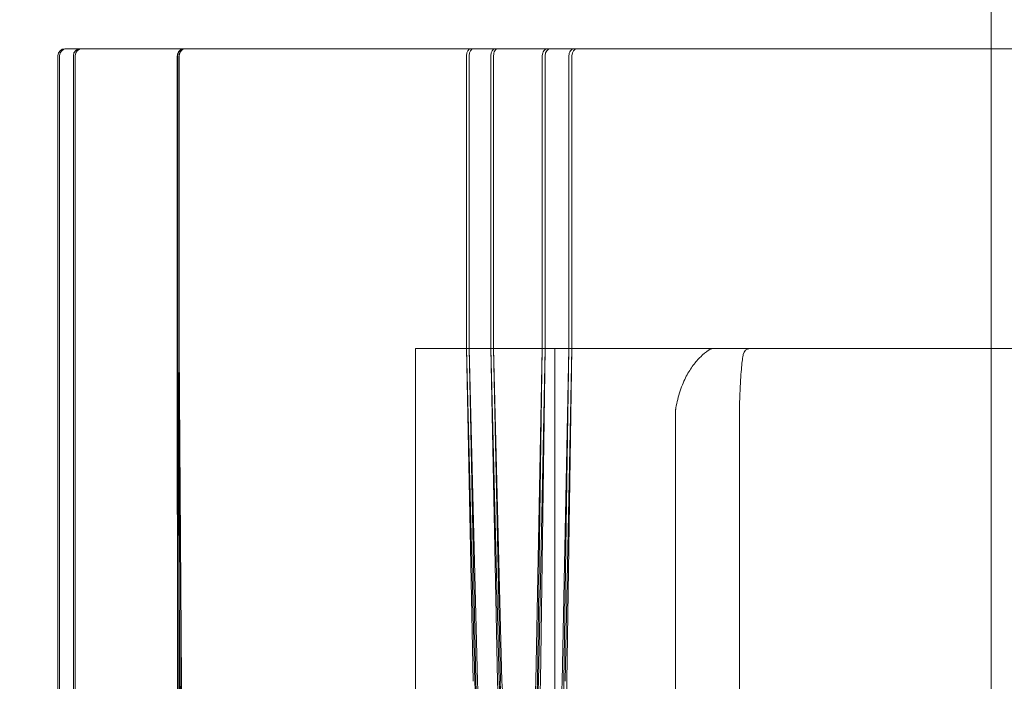
# Model space of a CAD drawing. Units: millimetres. Extents: x -2050 to 7912, y -2850 to 7162.
# Drawn here: x 3387 to 3401, y -66 to -56 of the extents above; entities that cross this region are included whole.
import ezdxf

# ---------------------------------------------------------------- set-up
doc = ezdxf.new("R2010")
doc.units = ezdxf.units.MM
doc.header["$MEASUREMENT"] = 0

msp = doc.modelspace()

# ---------------------------------------------------------------- linework, layer by layer
at = {"color": 0, "linetype": 'Continuous', "lineweight": 0}
for p, q in [((3401, -40.131), (3401, -56.6)), ((3387.629, -68.119), (3387.629, -56.7)), ((3387.653, -56.7), (3387.653, -68.124)), ((3387.729, -56.6), (3387.753, -56.6)), ((3387.753, -56.6), (3387.784, -56.6)), ((3387.95, -56.6), (3387.784, -56.6)), ((3387.85, -56.7), (3387.85, -68.169)), ((3387.876, -68.174), (3387.876, -56.7)), ((3387.95, -56.6), (3388.403, -56.6)), ((3393.892, -56.6), (3388.403, -56.6)), ((3389.339, -56.7), (3389.339, -60.9)), ((3389.341, -60.9), (3389.341, -56.7)), ((3389.362, -56.7), (3389.362, -60.9)), ((3389.366, -60.9), (3389.366, -56.7)), ((3393.483, -60.9), (3393.483, -56.7)), ((3393.521, -56.7), (3393.521, -60.9)), ((3393.832, -60.9), (3393.832, -56.7)), ((3393.871, -56.7), (3393.871, -60.9)), ((3395.028, -56.6), (3393.892, -56.6)), ((3394.567, -56.7), (3394.567, -60.9)), ((3394.609, -60.9), (3394.609, -56.7)), ((3394.95, -56.7), (3394.95, -60.9)), ((3394.993, -60.9), (3394.993, -56.7)), ((3398.326, -56.6), (3395.028, -56.6)), ((3398.326, -56.6), (3399.33, -56.6)), ((3405.436, -56.6), (3399.33, -56.6)), ((3401, -56.6), (3401, -70.7)), ((3401, -60.9), (3401, -56.6)), ((3389.339, -60.9), (3389.341, -65.669)), ((3389.339, -60.9), (3389.375, -65.669)), ((3389.343, -65.669), (3389.341, -60.9)), ((3389.377, -65.669), (3389.341, -60.9)), ((3389.362, -60.9), (3389.361, -65.669)), ((3389.362, -60.9), (3389.395, -65.669)), ((3389.364, -65.669), (3389.366, -60.9)), ((3389.398, -65.669), (3389.366, -60.9)), ((3393.499, -60.9), (3392.75, -60.9)), ((3392.75, -81.347), (3392.75, -60.9)), ((3419.25, -60.9), (3392.75, -60.9)), ((3392.75, -60.9), (3392.75, -81.347)), ((3393.6, -65.669), (3393.483, -60.9)), ((3393.576, -65.669), (3393.483, -60.9)), ((3419.25, -60.9), (3393.499, -60.9)), ((3393.521, -60.9), (3393.639, -65.669)), ((3393.521, -60.9), (3393.614, -65.669)), ((3393.927, -65.669), (3393.832, -60.9)), ((3393.951, -65.669), (3393.832, -60.9)), ((3393.871, -60.9), (3393.99, -65.669)), ((3393.871, -60.9), (3393.967, -65.669)), ((3394.567, -60.9), (3394.474, -65.669)), ((3394.567, -60.9), (3394.499, -65.669)), ((3394.516, -65.669), (3394.609, -60.9)), ((3394.54, -65.669), (3394.609, -60.9)), ((3394.75, -60.9), (3394.75, -79.4)), ((3394.95, -60.9), (3394.854, -65.669)), ((3394.95, -60.9), (3394.878, -65.669)), ((3394.897, -65.669), (3394.993, -60.9)), ((3394.921, -65.669), (3394.993, -60.9)), ((3397.393, -61.774), (3397.393, -67.026)), ((3396.475, -61.813), (3396.475, -66.987))]:
    msp.add_line(p, q, dxfattribs=at)
for centre, radius, start, end in [((3406, 0), 125, 97.81645, 352.88346), ((3387.729, -56.7), 0.1, 90, 180), ((3387.753, -56.7), 0.1, 90, 180), ((3387.95, -56.7), 0.1, 90, 180), ((3387.976, -56.7), 0.1, 90, 180), ((3397.013, -61), 0.1, 90, 124.606), ((3397.545, -61), 0.1, 90, 169.9899)]:
    msp.add_arc(centre, radius, start, end, dxfattribs=at)
for centre, major_axis, ratio, start_param, end_param in [((3389.439, -56.7), (0, -0.1), 0.997672, -3.141593, -1.570796), ((3389.441, -56.7), (0, 0.1), 0.998159, 0, 1.570796), ((3389.463, -56.7), (0.1, 0), 0.998353, 1.570796, 3.141593), ((3393.584, -56.7), (0, 0.1), 0.628836, 0, 1.570796), ((3393.892, -56.7), (0, 0.1), 0.606811, 0, 1.570796), ((3393.931, -56.7), (0, -0.1), 0.604038, -3.141593, -1.570796), ((3394.648, -56.7), (0, -0.1), 0.806883, -3.141593, -1.570796), ((3394.689, -56.7), (0, 0.1), 0.804799, 0, 1.570796), ((3395.028, -56.7), (0, -0.1), 0.78771, -3.141593, -1.570796), ((3389.402, -65.571), (0, -3.5), 0.01727, -1.542871, -0.952459), ((3390.333, -65.571), (0, -3.5), 0.273679, -1.542871, -0.952459), ((3390.243, -65.571), (0, -3.5), 0.242593, -1.542871, -0.952459), ((3396.054, -65.571), (0, -3.5), 0.69726, -1.542871, -0.952459), ((3396.721, -65.571), (0, -3.5), 0.881086, -1.542871, -0.952459), ((3396.483, -65.571), (0, -3.5), 0.719213, -1.542871, -0.952459), ((3397.13, -65.571), (0, -3.5), 0.89739, -1.542871, -0.952459), ((3392.076, -65.571), (0, 3.5), 0.69726, -2.189134, -1.598722), ((3392.744, -65.571), (0, 3.5), 0.513435, -2.189134, -1.598722), ((3393.028, -65.571), (0, 3.5), 0.541037, -2.189134, -1.598722)]:
    msp.add_ellipse(centre, major_axis=major_axis, ratio=ratio, start_param=start_param, end_param=end_param, dxfattribs=at)
at = {"color": 0, "linetype": 'Continuous', "lineweight": 0, "extrusion": (2.25057e-16, -2.07132e-31, -1)}
msp.add_ellipse((3389.466, -56.7), major_axis=(0.1, 0), ratio=0.997974, start_param=-3.141593, end_param=-1.570796, dxfattribs=at)
at = {"color": 0, "linetype": 'Continuous', "lineweight": 0, "extrusion": (2.19744e-16, -8.06236e-29, -1)}
msp.add_ellipse((3393.546, -56.7), major_axis=(0, -0.1), ratio=0.631544, start_param=-4.712389, end_param=-3.141593, dxfattribs=at)
at = {"color": 0, "linetype": 'Continuous', "lineweight": 0, "extrusion": (1.76665e-16, -9.42299e-30, -1)}
msp.add_ellipse((3395.071, -56.7), major_axis=(0, -0.1), ratio=0.785541, start_param=-4.712389, end_param=-3.141593, dxfattribs=at)
at = {"color": 0, "linetype": 'Continuous', "lineweight": 0, "extrusion": (2.36562e-16, -5.4906e-20, -1)}
msp.add_ellipse((3397.862, -61.72), major_axis=(0.394, 0.289), ratio=0.881873, start_param=-2.568099, end_param=-2.547408, dxfattribs=at)
at = {"color": 0, "linetype": 'Continuous', "lineweight": 0, "extrusion": (0, 0, -1)}
for centre, major_axis, start_param, end_param in [((3389.391, -65.571), (0, 3.5), -2.189134, -1.598722), ((3389.312, -65.571), (0, -3.5), -1.542871, -0.952459)]:
    msp.add_ellipse(centre, major_axis=major_axis, ratio=0.013829, start_param=start_param, end_param=end_param, dxfattribs=at)
at = {"color": 0, "linetype": 'Continuous', "lineweight": 0, "extrusion": (3.67289e-46, 3.02866e-31, -1)}
msp.add_ellipse((3390.322, -65.571), major_axis=(0, 3.5), ratio=0.270251, start_param=-2.189134, end_param=-1.598722, dxfattribs=at)
at = {"color": 0, "linetype": 'Continuous', "lineweight": 0, "extrusion": (7.57199e-46, 2.25389e-31, -1)}
msp.add_ellipse((3390.234, -65.571), major_axis=(0, 3.5), ratio=0.239138, start_param=-2.189134, end_param=-1.598722, dxfattribs=at)
at = {"color": 0, "linetype": 'Continuous', "lineweight": 0, "extrusion": (2.16467e-16, -2.51602e-33, -1)}
msp.add_ellipse((3396.676, -65.571), major_axis=(0, 3.5), ratio=0.879229, start_param=-2.189134, end_param=-1.598722, dxfattribs=at)
at = {"color": 0, "linetype": 'Continuous', "lineweight": 0, "extrusion": (1.95538e-16, 2.18568e-17, -1)}
msp.add_ellipse((3396.435, -65.571), major_axis=(0, 3.5), ratio=0.716818, start_param=-2.189134, end_param=-1.598722, dxfattribs=at)
at = {"color": 0, "linetype": 'Continuous', "lineweight": 0, "extrusion": (2.12503e-16, 1.42147e-32, -1)}
msp.add_ellipse((3397.084, -65.571), major_axis=(0, 3.5), ratio=0.895628, start_param=-2.189134, end_param=-1.598722, dxfattribs=at)
at = {"color": 0, "linetype": 'Continuous', "lineweight": 0, "extrusion": (1.82708e-16, 4.20765e-19, -1)}
msp.add_ellipse((3392.044, -65.571), major_axis=(0, -3.5), ratio=0.694789, start_param=-1.542871, end_param=-0.952459, dxfattribs=at)
at = {"color": 0, "linetype": 'Continuous', "lineweight": 0, "extrusion": (2.48619e-16, -3.45544e-32, -1)}
msp.add_ellipse((3392.713, -65.571), major_axis=(0, -3.5), ratio=0.510349, start_param=-1.542871, end_param=-0.952459, dxfattribs=at)
at = {"color": 0, "linetype": 'Continuous', "lineweight": 0, "extrusion": (1.77094e-16, 4.20765e-19, -1)}
msp.add_ellipse((3392.346, -65.571), major_axis=(0, -3.5), ratio=0.716818, start_param=-1.542871, end_param=-0.952459, dxfattribs=at)
at = {"color": 0, "linetype": 'Continuous', "lineweight": 0, "extrusion": (2.35838e-16, -1.99693e-32, -1)}
msp.add_ellipse((3392.996, -65.571), major_axis=(0, -3.5), ratio=0.538008, start_param=-1.542871, end_param=-0.952459, dxfattribs=at)
at = {"color": 0, "linetype": 'Continuous', "lineweight": 0}
for points, knots in [([(3396.482, -61.749), (3396.49, -61.707), (3396.498, -61.667), (3396.519, -61.585), (3396.531, -61.543), (3396.57, -61.425), (3396.6, -61.357), (3396.663, -61.236), (3396.696, -61.184), (3396.765, -61.091), (3396.801, -61.051), (3396.874, -60.98), (3396.911, -60.949), (3396.951, -60.921), (3396.954, -60.919), (3396.957, -60.918)], [0, 0, 0, 0, 0.0135808, 0.0135808, 0.0293217, 0.0293217, 0.0608036, 0.0608036, 0.0922854, 0.0922854, 0.1237673, 0.1237673, 0.1552491, 0.1552491, 0.1574093, 0.1574093, 0.1574093, 0.1574093]), ([(3397.393, -61.765), (3397.394, -61.687), (3397.397, -61.616), (3397.402, -61.476), (3397.405, -61.41), (3397.412, -61.294), (3397.416, -61.244), (3397.424, -61.156), (3397.428, -61.118), (3397.436, -61.05), (3397.44, -61.021), (3397.446, -60.991), (3397.446, -60.987), (3397.447, -60.983)], [0, 0, 0, 0, 0.0263867, 0.0263867, 0.0578684, 0.0578684, 0.08935, 0.08935, 0.1208317, 0.1208317, 0.1523133, 0.1523133, 0.1574082, 0.1574082, 0.1574082, 0.1574082]), ([(3396.475, -61.813), (3396.475, -61.806), (3396.475, -61.801), (3396.476, -61.792), (3396.477, -61.787), (3396.478, -61.779), (3396.478, -61.775), (3396.479, -61.768), (3396.48, -61.764), (3396.481, -61.757), (3396.481, -61.753), (3396.482, -61.749)], [0.009961819, 0.009961819, 0.009961819, 0.009961819, 0.011091797, 0.011091797, 0.012221775, 0.012221775, 0.013351752, 0.013351752, 0.01448173, 0.01448173, 0.015611707, 0.015611707, 0.015611707, 0.015611707])]:
    msp.add_open_spline(points, degree=3, knots=knots, dxfattribs=at)

doc.saveas('drawing.dxf')
